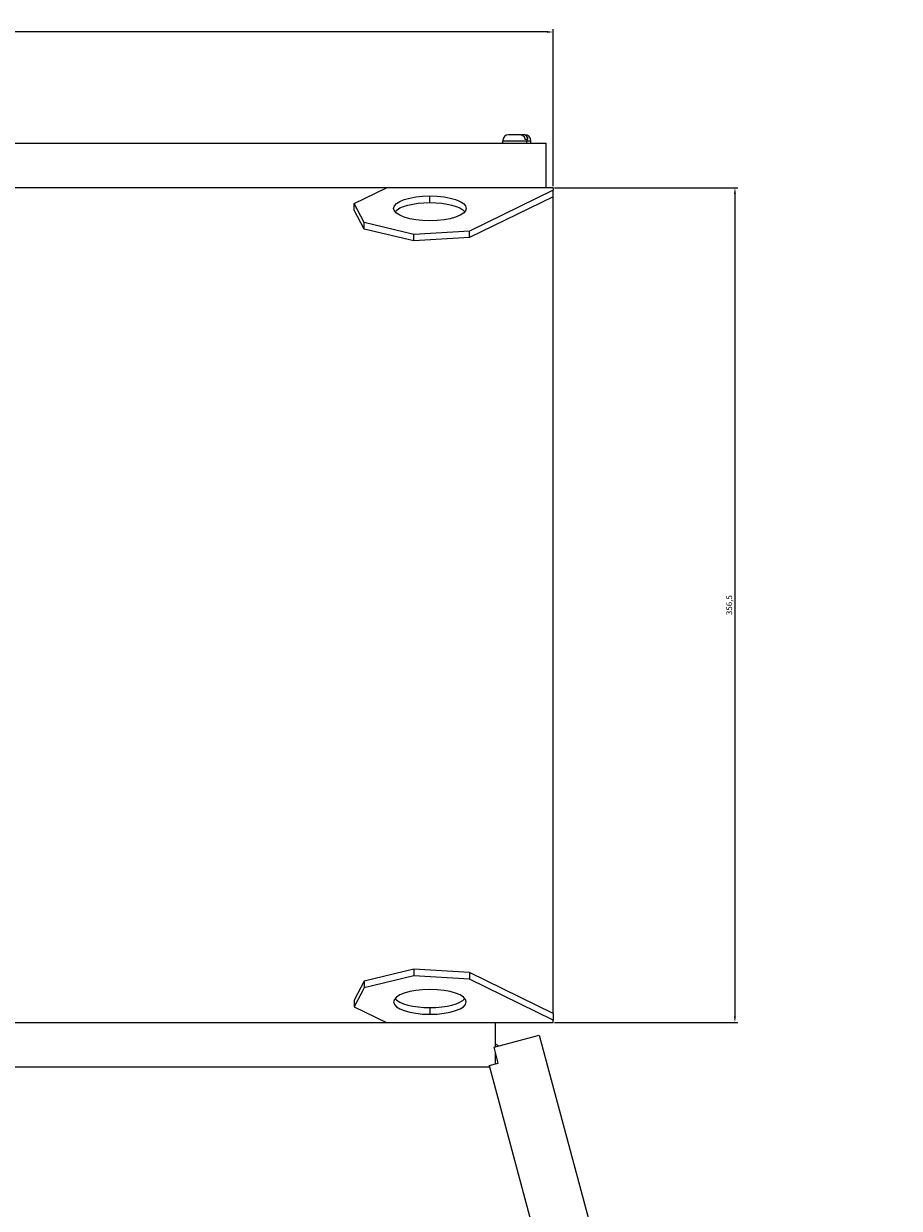
# Model space of a CAD drawing. Units: millimetres. Extents: x -344 to 1640, y -2082 to 815.
# Drawn here: x 72 to 446, y -1576 to -1070 of the extents above; entities that cross this region are included whole.
import ezdxf

# ---------------------------------------------------------------- set-up
doc = ezdxf.new("R2010")
doc.units = ezdxf.units.MM
doc.styles.get("Standard").update_dxf_attribs({"font": 'arial.ttf'})
doc.dimstyles.new('ISO-25', dxfattribs={"dimtxt": 2.5, "dimasz": 2.5, "dimexe": 1.25, "dimexo": 0.625, "dimtad": 1, "dimtxsty": 'Standard', "dimcen": 2.5, "dimadec": 0, "dimazin": 0, "dimtfac": 1, "dimtmove": 0, "dimatfit": 3, "dimfxl": 1, "dimarcsym": 0})

# ---------------------------------------------------------------- blocks, each defined once
blk = doc.blocks.new('A$C542312DA')
at = {"color": 0, "linetype": 'Continuous', "lineweight": 0}
for p, q in [((-3858.06, 2262.51), (-3264.06, 2262.51)), ((-3282.56, 2263.61), (-3272.32, 2263.61)), ((-3282.56, 2262.51), (-3282.56, 2263.61)), ((-3274.8, 2266.11), (-3280.06, 2266.11)), ((-3273.53, 2266.11), (-3274.8, 2266.11)), ((-3273.06, 2266.11), (-3273.53, 2266.11)), ((-3273.07, 2264.31), (-3272.39, 2264.31)), ((-3272.39, 2264.31), (-3271.8, 2264.31)), ((-3272.32, 2263.61), (-3270.56, 2263.61)), ((-3272.32, 2262.51), (-3272.32, 2263.61)), ((-3270.56, 2262.51), (-3270.56, 2263.61)), ((-3264.06, 2243.51), (-3264.06, 2262.51)), ((-3332.26, 2243.51), (-3789.86, 2243.51)), ((-3345.96, 2236.81), (-3332.26, 2243.51)), ((-3261.06, 2243.51), (-3332.26, 2243.51)), ((-3261.06, 2242.51), (-3296.81, 2225.04)), ((-3261.06, 2243.51), (-3261.06, 2242.51)), ((-3261.06, 2239.69), (-3261.06, 2242.51)), ((-3341.79, 2228.72), (-3345.96, 2236.81)), ((-3345.96, 2234), (-3345.96, 2236.81)), ((-3313.64, 2237.19), (-3313.64, 2240.01)), ((-3261.06, 2239.69), (-3296.81, 2222.22)), ((-3261.06, 1890.83), (-3261.06, 2239.69)), ((-3341.79, 2225.9), (-3345.96, 2234)), ((-3320.49, 2223.62), (-3341.79, 2228.72)), ((-3341.79, 2225.9), (-3341.79, 2228.72)), ((-3320.49, 2220.8), (-3341.79, 2225.9)), ((-3296.81, 2225.04), (-3320.49, 2223.62)), ((-3320.49, 2220.8), (-3320.49, 2223.62)), ((-3296.81, 2222.22), (-3320.49, 2220.8)), ((-3296.81, 2222.22), (-3296.81, 2225.04)), ((-3320.49, 1909.72), (-3341.79, 1904.62)), ((-3320.49, 1909.72), (-3320.49, 1906.9)), ((-3296.81, 1908.29), (-3320.49, 1909.72)), ((-3296.81, 1908.29), (-3296.81, 1905.47)), ((-3261.06, 1890.83), (-3296.81, 1908.29)), ((-3341.79, 1904.62), (-3345.96, 1896.52)), ((-3320.49, 1906.9), (-3341.79, 1901.8)), ((-3341.79, 1904.62), (-3341.79, 1901.8)), ((-3296.81, 1905.47), (-3320.49, 1906.9)), ((-3261.06, 1888.01), (-3296.81, 1905.47)), ((-3341.79, 1901.8), (-3345.96, 1893.7)), ((-3345.96, 1896.52), (-3345.96, 1893.7)), ((-3345.96, 1893.7), (-3332.26, 1887.01)), ((-3313.64, 1893.32), (-3313.64, 1890.5)), ((-3261.06, 1890.83), (-3261.06, 1888.01)), ((-3261.06, 1887.01), (-3261.06, 1888.01)), ((-3789.86, 1887.01), (-3332.26, 1887.01)), ((-3332.26, 1887.01), (-3261.06, 1887.01)), ((-3285.66, 1876.6), (-3285.66, 1887.01)), ((-3286.27, 1876.44), (-3266.95, 1881.61)), ((-3284.35, 1876.95), (-3285.66, 1877.79)), ((-3266.95, 1881.61), (-3113.21, 1307.85)), ((-3284.46, 1869.67), (-3286.27, 1876.44)), ((-3285.66, 1869.35), (-3285.66, 1874.16)), ((-3288.12, 1867.91), (-3836.46, 1867.91)), ((-3288.32, 1868.64), (-3284.46, 1869.67)), ((-3288.32, 1868.64), (-3136.39, 1301.64))]:
    blk.add_line(p, q, dxfattribs=at)
for centre, start, end in [((-3280.06, 2263.61), 90, 180), ((-3273.06, 2263.61), 0, 90)]:
    blk.add_arc(centre, 2.5, start, end, dxfattribs=at)
at = {"color": 0, "linetype": 'Continuous', "lineweight": 0, "extrusion": (0, 0, -1)}
for centre, major_axis, ratio, start_param, end_param in [((-3274.08, 2263.61), (0, -2.5), 0.707107, -1.85459, -1.570796), ((-3313.64, 2234.71), (-15.5, 0), 0.34202, -1.570796, 1.570796), ((-3313.64, 2231.89), (-15.5, 0), 0.34202, 0.269122, 1.570796), ((-3313.64, 2234.71), (15.5, 0), 0.34202, -1.570796, 1.570796), ((-3313.64, 2231.89), (15.5, 0), 0.34202, -1.570796, -0.269122)]:
    blk.add_ellipse(centre, major_axis=major_axis, ratio=ratio, start_param=start_param, end_param=end_param, dxfattribs=at)
at = {"color": 0, "linetype": 'Continuous', "lineweight": 0}
for centre, major_axis, start_param, end_param in [((-3313.64, 1895.8), (-15.5, 0), -1.570796, 1.570796), ((-3313.64, 1895.8), (15.5, 0), -1.570796, 1.570796), ((-3313.64, 1898.62), (-15.5, 0), 0.269122, 1.570796), ((-3313.64, 1898.62), (15.5, 0), -1.570796, -0.269122)]:
    blk.add_ellipse(centre, major_axis=major_axis, ratio=0.34202, start_param=start_param, end_param=end_param, dxfattribs=at)
for points, knots in [([(-3274.8, 2266.11), (-3274.58, 2266.11), (-3274.31, 2266.03), (-3273.9, 2265.79), (-3273.68, 2265.59), (-3273.36, 2265.15), (-3273.22, 2264.84), (-3273.11, 2264.48), (-3273.09, 2264.4), (-3273.07, 2264.31)], [1.1641348, 1.1641348, 1.1641348, 1.1641348, 1.260022, 1.260022, 1.3536883, 1.3536883, 1.4462864, 1.4462864, 1.4719101, 1.4719101, 1.4719101, 1.4719101]), ([(-3271.8, 2264.31), (-3271.82, 2264.4), (-3271.84, 2264.48), (-3271.95, 2264.84), (-3272.09, 2265.15), (-3272.4, 2265.59), (-3272.62, 2265.79), (-3273.04, 2266.03), (-3273.3, 2266.11), (-3273.53, 2266.11)], [0.0664403, 0.0664403, 0.0664403, 0.0664403, 0.092064, 0.092064, 0.1846621, 0.1846621, 0.2783284, 0.2783284, 0.3742156, 0.3742156, 0.3742156, 0.3742156])]:
    blk.add_open_spline(points, degree=3, knots=knots, dxfattribs=at)
blk = doc.blocks.new('*D10')
at = {"color": 0, "lineweight": -2, "transparency": 16777216}
for p, q in [((-302.21, -1139.33), (-302.21, -1072.16)), ((297.79, -1139.33), (297.79, -1072.16)), ((295.29, -1073.41), (-299.71, -1073.41))]:
    blk.add_line(p, q, dxfattribs=at)
at = {"color": 0, "transparency": 16777216}
for points in [[(-299.71, -1072.99), (-299.71, -1073.82), (-302.21, -1073.41)], [(295.29, -1072.99), (295.29, -1073.82), (297.79, -1073.41)]]:
    blk.add_solid(points, dxfattribs=at)
at = {"layer": 'Defpoints', "color": 0, "transparency": 16777216}
for p in [(-302.21, -1073.41), (-302.21, -1139.95), (297.79, -1139.95)]:
    blk.add_point(p, dxfattribs=at)
at = {"color": 0, "transparency": 16777216, "insert": (-2.21, -1071.5), "char_height": 2.5, "attachment_point": 5}
blk.add_mtext('600', dxfattribs=at)
blk = doc.blocks.new('*D11')
at = {"color": 0, "lineweight": -2, "transparency": 16777216}
for p, q in [((298.41, -1139.95), (376.69, -1139.95)), ((375.44, -1142.45), (375.44, -1493.95)), ((298.41, -1496.45), (376.69, -1496.45))]:
    blk.add_line(p, q, dxfattribs=at)
at = {"color": 0, "transparency": 16777216}
for points in [[(375.02, -1142.45), (375.86, -1142.45), (375.44, -1139.95)], [(375.02, -1493.95), (375.86, -1493.95), (375.44, -1496.45)]]:
    blk.add_solid(points, dxfattribs=at)
at = {"layer": 'Defpoints', "color": 0, "transparency": 16777216}
for p in [(297.79, -1139.95), (297.79, -1496.45), (375.44, -1496.45)]:
    blk.add_point(p, dxfattribs=at)
at = {"color": 0, "transparency": 16777216, "insert": (373.31, -1318.2), "char_height": 2.5, "attachment_point": 5, "rotation": 90}
blk.add_mtext('356,5', dxfattribs=at)

msp = doc.modelspace()

# ---------------------------------------------------------------- block references
msp.add_blockref('A$C542312DA', (3558.843, -3383.46))

# ---------------------------------------------------------------- dimensions: what is measured, and where the dimension line sits
at = {"color": 8}
dim = msp.add_linear_dim(base=(-302.214, -1073.405), p1=(297.786, -1139.952), p2=(-302.214, -1139.952), dimstyle='ISO-25', dxfattribs=at)
dim.commit()
dim.dimension.update_dxf_attribs({"geometry": '*D10', "text_midpoint": (-2.214, -1071.504)})
dim = msp.add_linear_dim(base=(375.439, -1496.452), p1=(297.786, -1139.952), p2=(297.786, -1496.452), angle=90, dimstyle='ISO-25', dxfattribs=at)
dim.commit()
dim.dimension.update_dxf_attribs({"geometry": '*D11', "text_midpoint": (373.312, -1318.202)})

doc.saveas('drawing.dxf')
